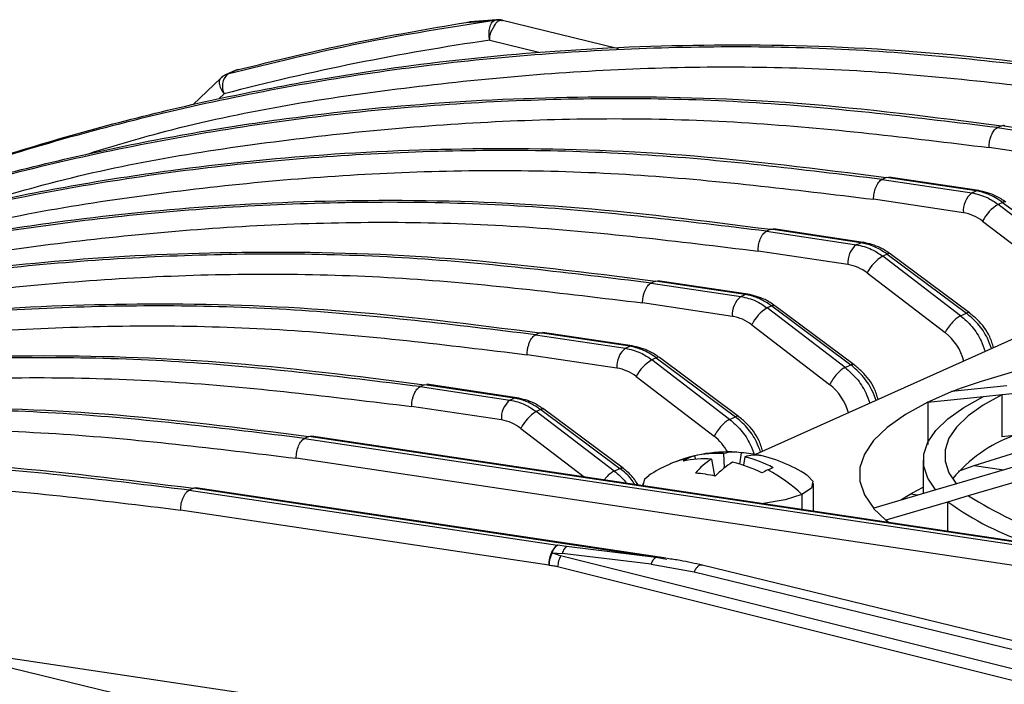
# Model space of a CAD drawing. Units: millimetres. Extents: x 4 to 416, y 4 to 293.
# Drawn here: x 328 to 332, y 109 to 112 of the extents above; entities that cross this region are included whole.
import ezdxf

# ---------------------------------------------------------------- set-up
doc = ezdxf.new("R2010")
doc.units = ezdxf.units.MM

msp = doc.modelspace()

# ---------------------------------------------------------------- linework, layer by layer
at = {"color": 7, "linetype": 'Continuous', "lineweight": 25}
for p, q in [((329.9409, 112.3469), (330.0733, 112.3565)), ((330.0834, 112.3583), (329.9589, 112.3494)), ((330.6552, 112.2232), (330.0987, 112.3596)), ((330.0509, 112.2633), (330.2873, 112.2053)), ((328.8574, 112.1211), (328.8121, 112.1008)), ((328.8662, 112.1242), (328.821, 112.1039)), ((328.87, 112.1255), (328.8662, 112.1242)), ((328.7895, 112.0856), (328.6605, 111.9619)), ((328.7799, 111.988), (328.8049, 112.0119)), ((332.4528, 111.8626), (332.4326, 111.8535)), ((338.2552, 110.9955), (332.4528, 111.8626)), ((332.4326, 111.8535), (338.2349, 110.9865)), ((338.1954, 110.8932), (332.3929, 111.7603)), ((331.9112, 111.6197), (331.891, 111.6107)), ((331.891, 111.6107), (332.3124, 111.5477)), ((331.9112, 111.6197), (331.9229, 111.6206)), ((332.3326, 111.5568), (331.9112, 111.6197)), ((332.3445, 111.5586), (331.923, 111.6216)), ((332.3124, 111.5477), (332.3326, 111.5568)), ((332.2725, 111.4545), (331.8509, 111.5175)), ((332.4569, 111.5033), (332.4361, 111.4939)), ((332.8013, 111.2145), (332.4361, 111.4939)), ((332.4569, 111.5033), (332.8282, 111.2266)), ((332.363, 111.415), (332.7282, 111.1356)), ((331.3695, 111.3769), (331.3493, 111.3679)), ((331.3493, 111.3679), (331.7708, 111.3049)), ((331.3695, 111.3769), (331.3812, 111.3777)), ((331.791, 111.3139), (331.3695, 111.3769)), ((331.8028, 111.3158), (331.3813, 111.3788)), ((331.7708, 111.3049), (331.791, 111.3139)), ((331.7308, 111.2117), (331.3093, 111.2747)), ((332.3013, 110.9849), (331.93, 111.2616)), ((331.9153, 111.2605), (331.8944, 111.2511)), ((332.2596, 110.9717), (331.8944, 111.2511)), ((331.9153, 111.2605), (332.2866, 110.9838)), ((333.2692, 111.205), (331.2975, 110.3211)), ((331.8213, 111.1722), (332.1866, 110.8928)), ((330.8278, 111.1341), (330.8076, 111.1251)), ((330.8076, 111.1251), (331.2291, 111.0621)), ((330.8278, 111.1341), (330.8395, 111.1349)), ((331.2493, 111.0711), (330.8278, 111.1341)), ((331.2611, 111.073), (330.8396, 111.1359)), ((331.1891, 110.9689), (330.7678, 111.0319)), ((331.2291, 111.0621), (331.2493, 111.0711)), ((331.3736, 111.0176), (331.3527, 111.0083)), ((331.718, 110.7289), (331.3527, 111.0083)), ((331.3736, 111.0176), (331.7449, 110.7409)), ((331.7596, 110.7421), (331.3884, 111.0188)), ((332.2596, 110.9717), (332.2866, 110.9838)), ((330.2862, 110.8913), (330.2979, 110.8921)), ((330.7195, 110.8301), (330.298, 110.8931)), ((331.2797, 110.9294), (331.6449, 110.65)), ((330.2862, 110.8913), (330.266, 110.8822)), ((330.266, 110.8822), (330.6874, 110.8192)), ((330.7076, 110.8283), (330.2862, 110.8913)), ((330.6874, 110.8192), (330.7076, 110.8283)), ((330.6474, 110.7261), (330.2261, 110.789)), ((330.8319, 110.7748), (330.8111, 110.7654)), ((331.1763, 110.486), (330.8111, 110.7654)), ((330.8319, 110.7748), (331.2032, 110.4981)), ((331.218, 110.4993), (330.8467, 110.776)), ((331.718, 110.7289), (331.7449, 110.7409)), ((330.738, 110.6866), (331.1032, 110.4072)), ((329.7445, 110.6485), (329.7243, 110.6394)), ((329.7243, 110.6394), (330.1458, 110.5764)), ((329.7445, 110.6485), (329.7562, 110.6493)), ((330.166, 110.5855), (329.7445, 110.6485)), ((330.1778, 110.5873), (329.7563, 110.6503)), ((332.1044, 110.5664), (332.2144, 110.6157)), ((332.2162, 110.6158), (332.2144, 110.6157)), ((332.4763, 110.6425), (332.2162, 110.6158)), ((332.4529, 110.602), (332.8865, 110.6465)), ((330.1458, 110.5764), (330.166, 110.5855)), ((332.1062, 110.5665), (332.3663, 110.5932)), ((332.3663, 110.5932), (332.4529, 110.602)), ((332.453, 110.6017), (332.453, 110.404)), ((330.1057, 110.4833), (329.6845, 110.5462)), ((330.2903, 110.532), (330.2694, 110.5226)), ((330.6346, 110.2432), (330.2694, 110.5226)), ((330.2903, 110.532), (330.6616, 110.2553)), ((330.6763, 110.2565), (330.305, 110.5332)), ((332.1063, 110.5661), (332.1044, 110.5664)), ((332.1063, 110.5662), (332.1063, 110.3684)), ((331.1763, 110.486), (331.2032, 110.4981)), ((330.1963, 110.4437), (330.4936, 110.2164)), ((329.2028, 110.4056), (329.1826, 110.3966)), ((329.1826, 110.3966), (334.9849, 109.5295)), ((335.0052, 109.5386), (329.2028, 110.4056)), ((335.0178, 109.5403), (329.2147, 110.4075)), ((332.6843, 110.4277), (332.453, 110.404)), ((334.9454, 109.4363), (329.1424, 110.3034)), ((331.0109, 110.3143), (331.0164, 110.2989)), ((331.0908, 110.2998), (331.1052, 110.2206)), ((331.1482, 110.3255), (331.1513, 110.258)), ((331.2298, 110.3295), (331.2228, 110.2762)), ((331.2477, 110.3107), (331.2406, 110.2707)), ((332.0843, 110.2941), (332.0843, 110.1374)), ((332.7235, 110.3261), (332.2399, 110.1833)), ((330.6346, 110.2432), (330.6616, 110.2553)), ((332.2969, 110.1283), (332.7805, 110.2711)), ((332.3234, 110.2698), (332.4625, 110.249)), ((328.6612, 110.1628), (328.641, 110.1538)), ((328.641, 110.1538), (330.3684, 109.8956)), ((330.8295, 109.8388), (328.6612, 110.1628)), ((330.8791, 109.835), (328.673, 110.1647)), ((330.7692, 110.185), (330.7692, 110.1752)), ((331.5692, 110.0556), (331.5692, 110.185)), ((332.1433, 110.1548), (331.8532, 110.0692)), ((332.2399, 110.1833), (332.1433, 110.1548)), ((331.5156, 110.1332), (331.5156, 110.0636)), ((331.9795, 110.1081), (332.0234, 110.1353)), ((332.0592, 110.13), (332.0234, 110.1353)), ((332.2002, 110.0998), (332.2969, 110.1283)), ((330.3284, 109.8024), (328.6009, 110.0606)), ((331.8532, 110.0692), (331.8512, 110.0686)), ((331.8512, 110.0686), (331.9082, 110.0136)), ((331.9102, 110.0142), (332.2002, 110.0998)), ((332.2003, 109.9613), (332.2003, 110.0995)), ((331.9102, 110.0137), (331.9082, 110.0136)), ((331.9103, 110.0137), (331.924, 110.0026)), ((329.1936, 108.9821), (325.2387, 109.9443)), ((330.4116, 109.8892), (330.3684, 109.8956)), ((330.8295, 109.8388), (330.4116, 109.8892)), ((330.3445, 109.8597), (330.3907, 109.8578)), ((335.7844, 108.495), (330.3834, 109.8463)), ((330.8085, 109.8074), (330.3907, 109.8578)), ((330.8823, 109.8292), (330.8295, 109.8388)), ((330.3693, 109.7961), (335.3702, 108.545)), ((330.8085, 109.8074), (331.0093, 109.771)), ((337.0505, 108.3422), (331.0467, 109.8028)), ((331.0093, 109.771), (336.7166, 108.3825)), ((327.304, 109.4418), (329.4069, 109.1276))]:
    msp.add_line(p, q, dxfattribs=at)
at = {"color": 7, "linetype": 'Continuous', "lineweight": 25, "flags": 128}
for points in [[(332.3326, 111.5568), (332.3403, 111.5588), (332.3445, 111.5586)], [(331.791, 111.3139), (331.7986, 111.3159), (331.8028, 111.3158)], [(331.2493, 111.0711), (331.257, 111.0731), (331.2612, 111.073)], [(330.7076, 110.8283), (330.7153, 110.8303), (330.7195, 110.8301)], [(330.166, 110.5855), (330.1736, 110.5875), (330.1778, 110.5873)], [(332.1434, 110.1543), (332.1056, 110.2098), (332.0867, 110.266), (332.0867, 110.3224), (332.1057, 110.3785), (332.1435, 110.4341), (332.1999, 110.4885), (332.2743, 110.5415), (332.3663, 110.5926)], [(332.453, 110.6015), (332.3655, 110.5527), (332.2946, 110.502), (332.2409, 110.45), (332.2048, 110.397), (332.1866, 110.3433), (332.1865, 110.2895), (332.2043, 110.2358), (332.24, 110.1828)], [(332.1063, 110.5661), (332.0009, 110.5082), (331.9157, 110.4481), (331.8513, 110.3863), (331.8083, 110.3233), (331.7868, 110.2595), (331.7872, 110.1955), (331.8095, 110.1317), (331.8533, 110.0687)], [(332.3234, 110.2698), (332.5232, 110.3328), (332.6843, 110.3746)], [(332.2502, 110.2426), (332.2799, 110.2539), (332.3234, 110.2698)], [(330.7712, 110.1749), (330.778, 110.2065), (330.7978, 110.2234)], [(331.5407, 110.2234), (331.567, 110.1958), (331.5605, 110.1635), (331.5156, 110.1332)], [(332.0234, 110.1353), (332.0547, 110.153), (332.0843, 110.1686)], [(331.5156, 110.1332), (331.4369, 110.1081), (331.3344, 110.0907)]]:
    msp.add_lwpolyline(points, dxfattribs=at)
at = {"color": 7, "linetype": 'Continuous', "lineweight": 25}
for centre, radius, start, end in [((330.0909, 112.2792), 0.08, 76.096, 103.1247), ((331.6462, 101.1409), 11.2362, 98.16234, 104.64749), ((328.8449, 112.0278), 0.08, 114.1461, 133.6538), ((328.8761, 112.0469), 0.0794, 134.0368, 206.1429), ((328.8351, 112.0495), 0.0562, 104.5857, 114.1398), ((328.8901, 112.0481), 0.08, 104.5443, 114.1461), ((328.8804, 112.0698), 0.0562, 104.5857, 114.1398), ((332.3809, 111.4632), 0.1088, 128.9896, 184.5576), ((332.5353, 111.3287), 0.1927, 121.003, 153.3903), ((332.4653, 111.4919), 0.0141, 63.0006, 126.1283), ((332.2411, 111.259), 0.198, 51.9947, 80.8815), ((331.8392, 111.2204), 0.1088, 128.9896, 184.5577), ((331.9236, 111.249), 0.0141, 63.0006, 126.1283), ((331.9937, 111.0859), 0.1927, 121.0028, 153.3905), ((331.6994, 111.0162), 0.198, 51.9947, 80.882), ((331.2975, 110.9775), 0.1088, 128.9896, 184.5576), ((331.452, 110.8431), 0.1927, 121.003, 153.3903), ((331.3819, 111.0062), 0.0141, 63.0006, 126.1283), ((331.1577, 110.7734), 0.198, 51.994, 80.8987), ((332.0315, 110.6945), 0.2518, 14.8837, 51.965), ((334.0419, 105.4466), 5.4817, 93.0119, 109.4536), ((330.7559, 110.7347), 0.1088, 128.9896, 184.5576), ((330.9103, 110.6002), 0.1927, 121.003, 153.3903), ((330.8403, 110.7634), 0.0141, 63.0006, 126.1283), ((330.6161, 110.5305), 0.198, 51.994, 80.8987), ((331.4898, 110.4517), 0.2518, 14.8836, 51.9653), ((330.2142, 110.4919), 0.1088, 128.9896, 184.5576), ((330.3687, 110.3574), 0.1927, 121.003, 153.3903), ((330.2986, 110.5206), 0.0141, 63.0006, 126.1283), ((330.0744, 110.2877), 0.198, 51.994, 80.8987), ((330.9533, 110.2136), 0.2449, 29.235, 52.2314), ((332.7416, 109.7746), 0.6766, 110.1905, 140.0453), ((331.1692, 109.6499), 0.6833, 86.771, 114.1461), ((331.0862, 109.8348), 0.4807, 102.3571, 114.1339), ((331.0673, 110.1173), 0.205, 114.1632, 122.383), ((331.0594, 109.7962), 0.5045, 86.435, 101.6519), ((331.0666, 110.1187), 0.2034, 105.8776, 114.1395), ((331.1208, 109.815), 0.5113, 86.9313, 102.4158), ((331.2673, 110.0252), 0.3264, 122.74, 140.3042), ((331.1976, 110.151), 0.1814, 79.7654, 105.7861), ((331.1987, 109.8046), 0.5258, 76.3984, 86.6041), ((331.2954, 110.1583), 0.1597, 80.2868, 107.3747), ((331.1097, 109.7569), 0.5707, 61.6206, 76.0082), ((331.1692, 109.6499), 0.6833, 57.0717, 79.2101), ((331.1692, 109.6499), 0.6833, 114.1461, 122.9283), ((331.4142, 109.9203), 0.4279, 121.554, 135.5598), ((331.0356, 109.6451), 0.6582, 63.6739, 76.4141), ((331.5236, 109.8747), 0.4103, 114.2515, 118.5459), ((331.4804, 109.971), 0.3047, 109.0405, 114.2767), ((331.0309, 109.6288), 0.6996, 46.1423, 62.3962), ((330.956, 109.5148), 0.7214, 77.7842, 85.2182), ((333.4349, 111.9432), 2.1426, 237.9187, 261.4671), ((332.97, 111.1472), 1.3002, 233.7017, 253.2003), ((330.4368, 109.8111), 0.1088, 128.9896, 184.5577)]:
    msp.add_arc(centre, radius, start, end, dxfattribs=at)
for points, knots in [([(330.0733, 112.3565), (329.8624, 112.3232), (329.4404, 112.2565), (329.0274, 112.1548), (328.821, 112.1039)], [0, 0, 0, 0, 0.5, 1, 1, 1, 1]), ([(328.8662, 112.1242), (329.0434, 112.1678), (329.3979, 112.2551), (329.7599, 112.3163), (329.9409, 112.3469)], [0, 0, 0, 0, 0.5, 1, 1, 1, 1]), ([(329.9409, 112.3469), (329.9452, 112.3481), (329.9514, 112.3499), (329.9577, 112.3492), (329.9597, 112.349)], [0, 0, 0, 0, 0.691426, 1, 1, 1, 1]), ([(330.0509, 112.2633), (330.051, 112.2716), (330.0513, 112.2874), (330.059, 112.3087), (330.0714, 112.3267), (330.0783, 112.3423), (330.0881, 112.3528), (330.101, 112.358), (330.107, 112.3564), (330.1098, 112.3556)], [0, 0, 0, 0, 0.165275, 0.314114, 0.441563, 0.607895, 0.731463, 0.872241, 1, 1, 1, 1]), ([(330.0733, 112.3565), (330.0781, 112.3579), (330.0843, 112.3596), (330.0906, 112.3588), (330.0921, 112.3587)], [0, 0, 0, 0, 0.763577, 1, 1, 1, 1]), ([(332.9743, 112.0963), (332.5965, 112.1426), (331.8409, 112.235), (330.7137, 112.2381), (329.6008, 112.1423), (328.5107, 111.9362), (327.4472, 111.633), (326.7708, 111.3443), (326.4326, 111.2)], [0, 0, 0, 0, 0.166673, 0.333344, 0.500012, 0.666677, 0.83334, 1, 1, 1, 1]), ([(326.608, 111.2773), (326.7148, 111.3248), (326.9633, 111.4353), (327.363, 111.5872), (327.805, 111.7364), (328.2541, 111.8663), (328.7095, 111.9773), (329.1706, 112.0692), (329.7181, 112.1546), (330.3783, 112.2225), (331.1783, 112.2507), (332.0591, 112.2241), (332.6745, 112.146), (332.9945, 112.1054)], [0, 0, 0, 0, 0.054809, 0.127524, 0.200238, 0.272952, 0.345665, 0.418378, 0.491091, 0.601763, 0.723472, 0.856218, 1, 1, 1, 1]), ([(328.1562, 111.7282), (328.2697, 111.7626), (328.7336, 111.9031), (329.5795, 112.044), (330.6848, 112.1455), (331.8067, 112.1408), (332.5583, 112.0491), (332.9341, 112.0032)], [0, 0, 0, 0, 0.07493, 0.306198, 0.537465, 0.768733, 1, 1, 1, 1]), ([(328.7959, 112.0898), (328.7917, 112.0868), (328.7832, 112.0808), (328.7805, 112.061), (328.7879, 112.0376), (328.7992, 112.0205), (328.8049, 112.0119)], [0, 0, 0, 0, 0.242799, 0.490423, 0.74404, 1, 1, 1, 1]), ([(332.4326, 111.8535), (332.0548, 111.8997), (331.2993, 111.9922), (330.1721, 111.9953), (329.0591, 111.8995), (327.969, 111.6934), (326.9055, 111.3901), (326.2291, 111.1015), (325.8909, 110.9572)], [0, 0, 0, 0, 0.166673, 0.333344, 0.500012, 0.666677, 0.83334, 1, 1, 1, 1]), ([(326.0663, 111.0344), (326.1731, 111.0819), (326.4216, 111.1924), (326.8213, 111.3444), (327.2633, 111.4936), (327.7124, 111.6234), (328.1678, 111.7345), (328.629, 111.8264), (329.1764, 111.9118), (329.8367, 111.9796), (330.6366, 112.0078), (331.5174, 111.9813), (332.1328, 111.9032), (332.4528, 111.8626)], [0, 0, 0, 0, 0.054809, 0.127524, 0.200238, 0.272952, 0.345665, 0.418378, 0.491091, 0.601764, 0.723474, 0.856219, 1, 1, 1, 1]), ([(327.6146, 111.4854), (327.7282, 111.5198), (328.1921, 111.6603), (329.0381, 111.8012), (330.1434, 111.9027), (331.2654, 111.898), (332.0171, 111.8062), (332.3929, 111.7603)], [0, 0, 0, 0, 0.0749383, 0.3062037, 0.5374692, 0.7687346, 1, 1, 1, 1]), ([(332.4528, 111.8626), (332.4562, 111.8639), (332.4602, 111.8654), (332.464, 111.8643), (332.4646, 111.8641)], [0, 0, 0, 0, 0.831538, 1, 1, 1, 1]), ([(332.3929, 111.7603), (332.3935, 111.7705), (332.3942, 111.7841), (332.399, 111.8038), (332.405, 111.8212), (332.4139, 111.8371), (332.4236, 111.8483), (332.4295, 111.8517), (332.4326, 111.8535)], [0, 0, 0, 0, 0.247357, 0.33206, 0.497691, 0.713874, 0.848299, 1, 1, 1, 1]), ([(331.891, 111.6107), (331.5132, 111.6569), (330.7576, 111.7494), (329.6304, 111.7525), (328.5174, 111.6567), (327.4274, 111.4506), (326.3639, 111.1473), (325.6874, 110.8587), (325.3492, 110.7144)], [0, 0, 0, 0, 0.166673, 0.333344, 0.500012, 0.666677, 0.83334, 1, 1, 1, 1]), ([(325.5246, 110.7916), (325.6314, 110.8391), (325.8799, 110.9496), (326.2797, 111.1016), (326.7216, 111.2508), (327.1708, 111.3806), (327.6261, 111.4917), (328.0873, 111.5836), (328.6347, 111.6689), (329.295, 111.7368), (330.095, 111.765), (330.9758, 111.7385), (331.5912, 111.6604), (331.9112, 111.6197)], [0, 0, 0, 0, 0.054809, 0.127524, 0.200238, 0.272952, 0.345665, 0.418378, 0.491091, 0.601764, 0.723473, 0.856219, 1, 1, 1, 1]), ([(327.0729, 111.2426), (327.1864, 111.277), (327.6503, 111.4174), (328.4963, 111.5584), (329.6016, 111.6599), (330.7235, 111.6551), (331.4751, 111.5634), (331.851, 111.5175)], [0, 0, 0, 0, 0.074933, 0.3062, 0.537467, 0.768733, 1, 1, 1, 1]), ([(331.851, 111.5175), (331.8516, 111.5268), (331.8529, 111.546), (331.8614, 111.5747), (331.8722, 111.5945), (331.8825, 111.6059), (331.8881, 111.6091), (331.891, 111.6107)], [0, 0, 0, 0, 0.227787, 0.470153, 0.727066, 0.86169, 1, 1, 1, 1]), ([(332.3124, 111.5477), (332.3367, 111.5422), (332.38, 111.5322), (332.4189, 111.5056), (332.4361, 111.4939)], [0, 0, 0, 0, 0.559697, 1, 1, 1, 1]), ([(332.4569, 111.5033), (332.4347, 111.5177), (332.395, 111.5436), (332.3517, 111.5527), (332.3326, 111.5568)], [0, 0, 0, 0, 0.559692, 1, 1, 1, 1]), ([(332.4724, 111.5039), (332.457, 111.5144), (332.4173, 111.5415), (332.3717, 111.5522), (332.3436, 111.5587)], [0, 0, 0, 0, 0.385212, 1, 1, 1, 1]), ([(331.3493, 111.3679), (330.9715, 111.4141), (330.2159, 111.5065), (329.0887, 111.5096), (327.9758, 111.4139), (326.8857, 111.2078), (325.8222, 110.9045), (325.1458, 110.6159), (324.8076, 110.4715)], [0, 0, 0, 0, 0.166673, 0.333344, 0.500012, 0.666677, 0.83334, 1, 1, 1, 1]), ([(324.983, 110.5488), (325.0898, 110.5963), (325.3383, 110.7068), (325.738, 110.8587), (326.18, 111.008), (326.6291, 111.1378), (327.0845, 111.2488), (327.5456, 111.3408), (328.0931, 111.4261), (328.7533, 111.494), (329.5533, 111.5222), (330.4341, 111.4957), (331.0495, 111.4175), (331.3695, 111.3769)], [0, 0, 0, 0, 0.054809, 0.127524, 0.200238, 0.272952, 0.345665, 0.418378, 0.491091, 0.601764, 0.723473, 0.856219, 1, 1, 1, 1]), ([(326.5312, 110.9998), (326.6448, 111.0341), (327.1086, 111.1746), (327.9546, 111.3156), (329.0599, 111.417), (330.1819, 111.4123), (330.9335, 111.3206), (331.3093, 111.2747)], [0, 0, 0, 0, 0.074933, 0.3062, 0.537467, 0.768733, 1, 1, 1, 1]), ([(331.3093, 111.2747), (331.3099, 111.284), (331.3112, 111.3032), (331.3197, 111.3319), (331.3305, 111.3516), (331.3409, 111.3631), (331.3465, 111.3663), (331.3493, 111.3679)], [0, 0, 0, 0, 0.227736, 0.470085, 0.727016, 0.861661, 1, 1, 1, 1]), ([(331.9153, 111.2605), (331.893, 111.2749), (331.8533, 111.3008), (331.81, 111.3099), (331.791, 111.3139)], [0, 0, 0, 0, 0.559692, 1, 1, 1, 1]), ([(331.9307, 111.2611), (331.9154, 111.2716), (331.8756, 111.2987), (331.83, 111.3094), (331.802, 111.3159)], [0, 0, 0, 0, 0.385212, 1, 1, 1, 1]), ([(330.8076, 111.1251), (330.4298, 111.1713), (329.6743, 111.2637), (328.5471, 111.2668), (327.4341, 111.171), (326.344, 110.965), (325.2805, 110.6617), (324.6041, 110.373), (324.2659, 110.2287)], [0, 0, 0, 0, 0.166673, 0.333344, 0.500012, 0.666677, 0.83334, 1, 1, 1, 1]), ([(324.4413, 110.306), (324.5481, 110.3535), (324.7966, 110.464), (325.1963, 110.6159), (325.6383, 110.7651), (326.0874, 110.895), (326.5428, 111.006), (327.004, 111.0979), (327.5514, 111.1833), (328.2117, 111.2512), (329.0116, 111.2794), (329.8924, 111.2529), (330.5078, 111.1747), (330.8278, 111.1341)], [0, 0, 0, 0, 0.054809, 0.127524, 0.200238, 0.272952, 0.345665, 0.418378, 0.491091, 0.601763, 0.723473, 0.856219, 1, 1, 1, 1]), ([(331.7708, 111.3049), (331.795, 111.2993), (331.8383, 111.2894), (331.8772, 111.2628), (331.8944, 111.2511)], [0, 0, 0, 0, 0.559697, 1, 1, 1, 1]), ([(325.9896, 110.757), (326.1031, 110.7913), (326.567, 110.9318), (327.413, 111.0728), (328.5183, 111.1742), (329.6403, 111.1695), (330.392, 111.0777), (330.7678, 111.0319)], [0, 0, 0, 0, 0.074932, 0.306199, 0.537466, 0.768733, 1, 1, 1, 1]), ([(330.7678, 111.0319), (330.7683, 111.0408), (330.7691, 111.0551), (330.7739, 111.0751), (330.7808, 111.0945), (330.7922, 111.1148), (330.8025, 111.1216), (330.8076, 111.1251)], [0, 0, 0, 0, 0.218886, 0.351347, 0.498871, 0.750893, 1, 1, 1, 1]), ([(331.2291, 111.0621), (331.2533, 111.0565), (331.2966, 111.0466), (331.3356, 111.02), (331.3527, 111.0083)], [0, 0, 0, 0, 0.559697, 1, 1, 1, 1]), ([(331.3736, 111.0176), (331.3514, 111.0321), (331.3116, 111.058), (331.2684, 111.0671), (331.2493, 111.0711)], [0, 0, 0, 0, 0.559692, 1, 1, 1, 1]), ([(331.389, 111.0183), (331.3737, 111.0288), (331.3339, 111.0559), (331.2883, 111.0665), (331.2603, 111.0731)], [0, 0, 0, 0, 0.385212, 1, 1, 1, 1]), ([(330.266, 110.8822), (329.8882, 110.9285), (329.1326, 111.0209), (328.0054, 111.024), (326.8924, 110.9282), (325.8024, 110.7221), (324.7389, 110.4188), (324.0624, 110.1302), (323.7242, 109.9859)], [0, 0, 0, 0, 0.166673, 0.333344, 0.500012, 0.666677, 0.83334, 1, 1, 1, 1]), ([(323.8996, 110.0631), (324.0064, 110.1106), (324.2549, 110.2211), (324.6547, 110.3731), (325.0966, 110.5223), (325.5458, 110.6521), (326.0011, 110.7632), (326.4623, 110.8551), (327.0097, 110.9405), (327.67, 111.0083), (328.47, 111.0365), (329.3508, 111.01), (329.9662, 110.9319), (330.2862, 110.8913)], [0, 0, 0, 0, 0.0548095, 0.1275238, 0.2002379, 0.2729516, 0.345665, 0.4183781, 0.4910909, 0.6017632, 0.7234728, 0.8562187, 1, 1, 1, 1]), ([(332.3006, 110.984), (332.3001, 110.9848), (332.298, 110.9884), (332.2915, 110.9858), (332.2866, 110.9838)], [0, 0, 0, 0, 0.225423, 1, 1, 1, 1]), ([(332.4147, 110.8219), (332.4092, 110.8394), (332.394, 110.8883), (332.3507, 110.9442), (332.3129, 110.9753), (332.2999, 110.986)], [0, 0, 0, 0, 0.267883, 0.747852, 1, 1, 1, 1]), ([(332.2596, 110.9717), (332.2778, 110.9557), (332.3156, 110.9225), (332.3546, 110.8631), (332.3693, 110.8208), (332.3751, 110.8041)], [0, 0, 0, 0, 0.358559, 0.7480512, 1, 1, 1, 1]), ([(332.405, 110.8176), (332.3989, 110.8341), (332.3834, 110.876), (332.3433, 110.9349), (332.3049, 110.9679), (332.2866, 110.9838)], [0, 0, 0, 0, 0.251949, 0.641445, 1, 1, 1, 1]), ([(325.4479, 110.5141), (325.5615, 110.5485), (326.0254, 110.689), (326.8713, 110.8299), (327.9767, 110.9314), (329.0987, 110.9267), (329.8503, 110.8349), (330.2261, 110.789)], [0, 0, 0, 0, 0.074932, 0.306199, 0.537466, 0.768733, 1, 1, 1, 1]), ([(330.2261, 110.789), (330.2266, 110.798), (330.2274, 110.8123), (330.2322, 110.8322), (330.2391, 110.8517), (330.2505, 110.8719), (330.2608, 110.8788), (330.266, 110.8822)], [0, 0, 0, 0, 0.21889, 0.351351, 0.498874, 0.750899, 1, 1, 1, 1]), ([(330.6874, 110.8192), (330.7117, 110.8137), (330.755, 110.8038), (330.7939, 110.7772), (330.8111, 110.7654)], [0, 0, 0, 0, 0.559697, 1, 1, 1, 1]), ([(330.8319, 110.7748), (330.8097, 110.7893), (330.77, 110.8151), (330.7267, 110.8243), (330.7076, 110.8283)], [0, 0, 0, 0, 0.5596923, 1, 1, 1, 1]), ([(330.8474, 110.7755), (330.832, 110.7859), (330.7923, 110.8131), (330.7467, 110.8237), (330.7186, 110.8303)], [0, 0, 0, 0, 0.385212, 1, 1, 1, 1]), ([(329.7243, 110.6394), (329.3465, 110.6856), (328.5909, 110.7781), (327.4637, 110.7812), (326.3508, 110.6854), (325.2607, 110.4793), (324.1972, 110.176), (323.5208, 109.8874), (323.1826, 109.7431)], [0, 0, 0, 0, 0.166673, 0.333344, 0.500012, 0.666677, 0.83334, 1, 1, 1, 1]), ([(323.358, 109.8203), (323.4648, 109.8678), (323.7133, 109.9783), (324.113, 110.1303), (324.555, 110.2795), (325.0041, 110.4093), (325.4595, 110.5204), (325.9206, 110.6123), (326.4681, 110.6976), (327.1283, 110.7655), (327.9283, 110.7937), (328.8091, 110.7672), (329.4245, 110.6891), (329.7445, 110.6485)], [0, 0, 0, 0, 0.054809, 0.127524, 0.200238, 0.272952, 0.345665, 0.418378, 0.491091, 0.601763, 0.723473, 0.856219, 1, 1, 1, 1]), ([(331.718, 110.7289), (331.7361, 110.7129), (331.7739, 110.6797), (331.8129, 110.6203), (331.8276, 110.578), (331.8334, 110.5613)], [0, 0, 0, 0, 0.358559, 0.748051, 1, 1, 1, 1]), ([(331.7589, 110.7411), (331.7584, 110.742), (331.7563, 110.7456), (331.7499, 110.743), (331.7449, 110.7409)], [0, 0, 0, 0, 0.225423, 1, 1, 1, 1]), ([(331.8633, 110.5747), (331.8572, 110.5912), (331.8417, 110.6332), (331.8016, 110.6921), (331.7633, 110.7251), (331.7449, 110.7409)], [0, 0, 0, 0, 0.251949, 0.641445, 1, 1, 1, 1]), ([(331.873, 110.5791), (331.8676, 110.5966), (331.8523, 110.6455), (331.8091, 110.7014), (331.7712, 110.7325), (331.7582, 110.7432)], [0, 0, 0, 0, 0.267883, 0.747852, 1, 1, 1, 1]), ([(324.9063, 110.2713), (325.0198, 110.3057), (325.4837, 110.4461), (326.3297, 110.5871), (327.435, 110.6886), (328.557, 110.6838), (329.3086, 110.5921), (329.6845, 110.5462)], [0, 0, 0, 0, 0.074932, 0.306199, 0.537466, 0.768733, 1, 1, 1, 1]), ([(329.6845, 110.5462), (329.685, 110.5552), (329.6858, 110.5695), (329.6905, 110.5894), (329.6974, 110.6089), (329.7089, 110.6291), (329.7192, 110.636), (329.7243, 110.6394)], [0, 0, 0, 0, 0.218893, 0.351354, 0.498876, 0.750893, 1, 1, 1, 1]), ([(330.1458, 110.5764), (330.17, 110.5709), (330.2133, 110.5609), (330.2522, 110.5343), (330.2694, 110.5226)], [0, 0, 0, 0, 0.559697, 1, 1, 1, 1]), ([(330.2903, 110.532), (330.268, 110.5465), (330.2283, 110.5723), (330.185, 110.5814), (330.166, 110.5855)], [0, 0, 0, 0, 0.5596923, 1, 1, 1, 1]), ([(330.3057, 110.5327), (330.2904, 110.5431), (330.2506, 110.5702), (330.205, 110.5809), (330.177, 110.5874)], [0, 0, 0, 0, 0.385212, 1, 1, 1, 1]), ([(329.1826, 110.3966), (328.8048, 110.4428), (328.0493, 110.5352), (326.9221, 110.5384), (325.8091, 110.4426), (324.719, 110.2365), (323.6555, 109.9332), (322.9791, 109.6446), (322.6409, 109.5003)], [0, 0, 0, 0, 0.166673, 0.333344, 0.500012, 0.666677, 0.83334, 1, 1, 1, 1]), ([(322.8163, 109.5775), (322.9231, 109.625), (323.1716, 109.7355), (323.5713, 109.8875), (324.0133, 110.0367), (324.4624, 110.1665), (324.9178, 110.2775), (325.379, 110.3695), (325.9264, 110.4548), (326.5867, 110.5227), (327.3866, 110.5509), (328.2674, 110.5244), (328.8828, 110.4463), (329.2028, 110.4056)], [0, 0, 0, 0, 0.054809, 0.127524, 0.200238, 0.272952, 0.345665, 0.418378, 0.491091, 0.601763, 0.723472, 0.856218, 1, 1, 1, 1]), ([(331.1763, 110.486), (331.1944, 110.4701), (331.2322, 110.4368), (331.2713, 110.3775), (331.286, 110.3351), (331.2918, 110.3185)], [0, 0, 0, 0, 0.358559, 0.748051, 1, 1, 1, 1]), ([(331.2172, 110.4983), (331.2168, 110.4991), (331.2147, 110.5028), (331.2082, 110.5001), (331.2032, 110.4981)], [0, 0, 0, 0, 0.225423, 1, 1, 1, 1]), ([(331.3217, 110.3319), (331.3156, 110.3484), (331.3001, 110.3904), (331.26, 110.4493), (331.2216, 110.4823), (331.2032, 110.4981)], [0, 0, 0, 0, 0.251949, 0.641445, 1, 1, 1, 1]), ([(331.3314, 110.3363), (331.3259, 110.3538), (331.3107, 110.4026), (331.2674, 110.4586), (331.2296, 110.4897), (331.2165, 110.5004)], [0, 0, 0, 0, 0.267883, 0.747852, 1, 1, 1, 1]), ([(324.3645, 110.0285), (324.478, 110.0628), (324.9419, 110.2033), (325.7878, 110.3443), (326.8931, 110.4457), (328.015, 110.441), (328.7666, 110.3493), (329.1424, 110.3034)], [0, 0, 0, 0, 0.07493, 0.306198, 0.537465, 0.768733, 1, 1, 1, 1]), ([(329.1424, 110.3034), (329.1432, 110.3136), (329.1449, 110.334), (329.154, 110.3629), (329.1671, 110.3862), (329.1775, 110.3931), (329.1826, 110.3966)], [0, 0, 0, 0, 0.248869, 0.496946, 0.748643, 1, 1, 1, 1]), ([(329.2028, 110.4056), (329.2062, 110.4069), (329.2102, 110.4085), (329.214, 110.4074), (329.2146, 110.4072)], [0, 0, 0, 0, 0.831576, 1, 1, 1, 1]), ([(328.641, 110.1538), (328.2632, 110.2), (327.5076, 110.2924), (326.3804, 110.2955), (325.2674, 110.1998), (324.1774, 109.9937), (323.1139, 109.6904), (322.4374, 109.4017), (322.0992, 109.2574)], [0, 0, 0, 0, 0.166673, 0.333344, 0.500012, 0.666677, 0.83334, 1, 1, 1, 1]), ([(322.2746, 109.3347), (322.3814, 109.3822), (322.6299, 109.4927), (323.0297, 109.6446), (323.4716, 109.7938), (323.9208, 109.9237), (324.3761, 110.0347), (324.8373, 110.1266), (325.3846, 110.212), (326.0448, 110.2799), (326.8447, 110.3081), (327.7256, 110.2816), (328.3411, 110.2034), (328.6612, 110.1628)], [0, 0, 0, 0, 0.054809, 0.127524, 0.200238, 0.272952, 0.345665, 0.418378, 0.491091, 0.601728, 0.723426, 0.856184, 1, 1, 1, 1]), ([(330.6756, 110.2555), (330.6751, 110.2563), (330.673, 110.2599), (330.6665, 110.2573), (330.6616, 110.2553)], [0, 0, 0, 0, 0.225423, 1, 1, 1, 1]), ([(330.7312, 110.1809), (330.726, 110.1892), (330.7073, 110.2188), (330.6807, 110.2401), (330.6616, 110.2553)], [0, 0, 0, 0, 0.282666, 1, 1, 1, 1]), ([(330.7466, 110.1786), (330.7363, 110.1946), (330.7164, 110.2252), (330.6883, 110.2471), (330.6749, 110.2575)], [0, 0, 0, 0, 0.523498, 1, 1, 1, 1]), ([(323.7564, 109.7663), (323.892, 109.8075), (324.3777, 109.9554), (325.2461, 110.1019), (326.3516, 110.2028), (327.4735, 110.1982), (328.2251, 110.1065), (328.6009, 110.0606)], [0, 0, 0, 0, 0.088223, 0.316167, 0.544111, 0.772056, 1, 1, 1, 1]), ([(330.6346, 110.2432), (330.6289, 110.24), (330.6175, 110.2337), (330.6001, 110.2178), (330.5908, 110.206), (330.5878, 110.2023)], [0, 0, 0, 0, 0.4067188, 0.8134377, 1, 1, 1, 1]), ([(330.6346, 110.2432), (330.6539, 110.2283), (330.675, 110.2119), (330.6896, 110.1889), (330.6909, 110.1869)], [0, 0, 0, 0, 0.913031, 1, 1, 1, 1]), ([(328.6009, 110.0606), (328.6014, 110.0683), (328.6024, 110.0853), (328.6081, 110.1075), (328.6153, 110.1249), (328.6226, 110.1375), (328.6313, 110.1481), (328.6377, 110.1518), (328.641, 110.1538)], [0, 0, 0, 0, 0.189267, 0.41856, 0.548802, 0.689128, 0.83953, 1, 1, 1, 1]), ([(328.6612, 110.1628), (328.6642, 110.164), (328.6682, 110.1655), (328.672, 110.1645), (328.6729, 110.1643)], [0, 0, 0, 0, 0.7506439, 1, 1, 1, 1]), ([(330.3445, 109.8597), (330.3459, 109.864), (330.3488, 109.8727), (330.3545, 109.883), (330.361, 109.8912), (330.3659, 109.8941), (330.3684, 109.8956)], [0, 0, 0, 0, 0.25018, 0.500215, 0.750137, 1, 1, 1, 1]), ([(330.3445, 109.8597), (330.3401, 109.8508), (330.3313, 109.8329), (330.3294, 109.8126), (330.3284, 109.8024)], [0, 0, 0, 0, 0.500002, 1, 1, 1, 1]), ([(330.3834, 109.8463), (330.3745, 109.849), (330.3612, 109.8531), (330.3486, 109.8581), (330.3445, 109.8597)], [0, 0, 0, 0, 0.677733, 1, 1, 1, 1]), ([(331.0491, 109.802), (331.0143, 109.81), (330.9599, 109.8225), (330.9035, 109.8304), (330.8831, 109.8333)], [0, 0, 0, 0, 0.637998, 1, 1, 1, 1]), ([(330.3284, 109.8024), (330.3361, 109.8015), (330.3497, 109.7999), (330.3634, 109.7973), (330.3693, 109.7961)], [0, 0, 0, 0, 0.5606485, 1, 1, 1, 1]), ([(331.0467, 109.8025), (331.044, 109.8028), (331.0382, 109.8036), (331.0282, 109.7977), (331.018, 109.787), (331.0122, 109.7763), (331.0093, 109.771)], [0, 0, 0, 0, 0.224166, 0.4827773, 0.7413887, 1, 1, 1, 1])]:
    msp.add_open_spline(points, degree=3, knots=knots, dxfattribs=at)
for points in [[(330.0509, 112.2633), (330.0493, 112.2735), (330.0462, 112.294), (330.0498, 112.3231), (330.0588, 112.3463), (330.0685, 112.3531), (330.0733, 112.3565)], [(332.2596, 110.9717), (332.2539, 110.9685), (332.2424, 110.9622), (332.2216, 110.9424), (332.2015, 110.9181), (332.1916, 110.9012), (332.1866, 110.8928)], [(331.718, 110.7289), (331.7122, 110.7257), (331.7007, 110.7194), (331.68, 110.6996), (331.6598, 110.6752), (331.6499, 110.6584), (331.6449, 110.65)], [(331.1763, 110.486), (331.1705, 110.4829), (331.1591, 110.4766), (331.1383, 110.4567), (331.1182, 110.4324), (331.1082, 110.4156), (331.1032, 110.4072)], [(330.4116, 109.8892), (330.4097, 109.8879), (330.4058, 109.8852), (330.4002, 109.8781), (330.395, 109.8691), (330.3922, 109.8616), (330.3907, 109.8578)], [(330.3834, 109.8463), (330.3817, 109.8424), (330.3781, 109.8348), (330.3741, 109.8221), (330.3709, 109.8091), (330.3699, 109.8004), (330.3693, 109.7961)], [(330.8085, 109.8074), (330.81, 109.8111), (330.8129, 109.8187), (330.8181, 109.8277), (330.8236, 109.8348), (330.8275, 109.8375), (330.8295, 109.8388)]]:
    msp.add_open_spline(points, degree=3, dxfattribs=at)

doc.saveas('drawing.dxf')
